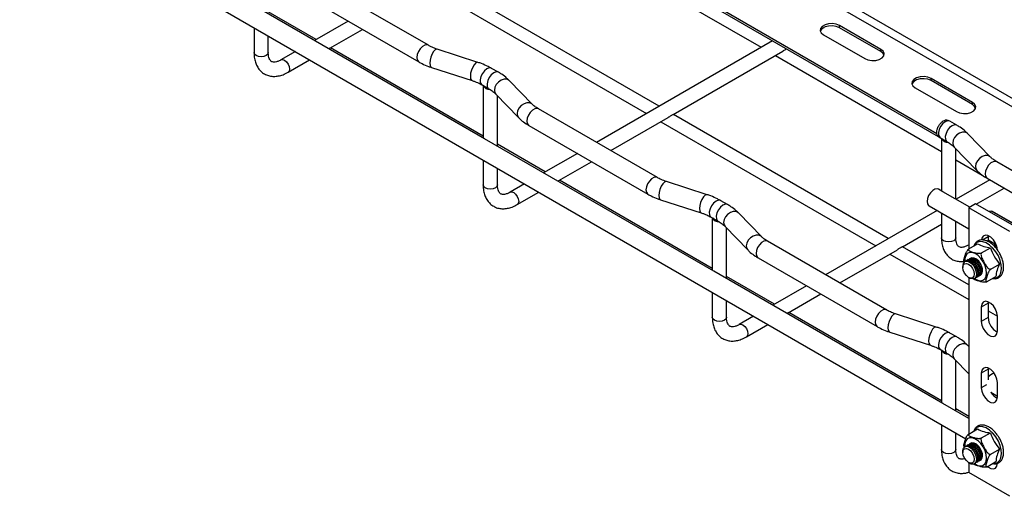
# Model space of a CAD drawing. Units: inches. Extents: x 0.2 to 8.3, y 0.2 to 10.8.
# Drawn here: x 0.8 to 2, y 5.6 to 6.2 of the extents above; entities that cross this region are included whole.
import ezdxf

# ---------------------------------------------------------------- set-up
doc = ezdxf.new("R2010")
doc.units = ezdxf.units.IN
doc.header["$MEASUREMENT"] = 0

msp = doc.modelspace()

# ---------------------------------------------------------------- linework, layer by layer
at = {"color": 8, "linetype": 'Continuous', "lineweight": 25}
for p, q in [((2.1372, 6.0453), (0.9594, 6.7252)), ((2.1461, 6.0504), (0.9639, 6.7329)), ((1.9651, 5.946), (1.9655, 5.9462)), ((1.9892, 5.956), (1.9824, 5.952)), ((1.987, 5.7763), (1.9808, 5.7727))]:
    msp.add_line(p, q, dxfattribs=at)
at = {"color": 7, "linetype": 'Continuous', "lineweight": 25}
for p, q in [((1.9269, 6.0812), (0.8854, 6.6825)), ((1.9288, 6.0776), (0.8854, 6.6799)), ((0.5225, 6.5417), (1.9619, 5.7108)), ((1.4522, 6.3369), (1.7133, 6.1862)), ((1.3091, 6.1886), (1.1643, 6.2721)), ((1.313, 6.2566), (1.5741, 6.1058)), ((1.5894, 6.1147), (1.3284, 6.2654)), ((1.1527, 6.252), (1.2974, 6.1684)), ((1.3774, 6.075), (1.099, 6.2357)), ((1.1727, 6.1956), (1.1145, 6.2292)), ((1.0972, 6.2099), (1.0972, 6.1798)), ((1.2116, 6.218), (1.1706, 6.1944)), ((1.7883, 6.2095), (1.7899, 6.2104)), ((1.8586, 6.1836), (1.8085, 6.2126)), ((1.8085, 6.21), (1.8085, 6.2126)), ((1.8586, 6.1811), (1.8085, 6.21)), ((1.1145, 6.1798), (1.1145, 6.1999)), ((1.1892, 6.1851), (1.2289, 6.208)), ((1.789, 6.2013), (1.8391, 6.1724)), ((1.3756, 6.0784), (1.19, 6.1856)), ((1.7269, 6.1941), (1.5132, 6.0707)), ((1.1474, 6.181), (1.1299, 6.1709)), ((1.3693, 6.1679), (1.3199, 6.1838)), ((1.6066, 6.1046), (1.7396, 6.1814)), ((1.7306, 6.1762), (1.9324, 6.0597)), ((1.8586, 6.1811), (1.8586, 6.1836)), ((1.1386, 6.1559), (1.1647, 6.171)), ((1.3127, 6.1617), (1.3622, 6.1458)), ((1.3942, 6.1558), (1.3859, 6.1606)), ((1.3743, 6.1405), (1.3826, 6.1357)), ((1.3756, 6.1397), (1.3756, 6.076)), ((1.4353, 6.117), (1.4076, 6.1455)), ((1.9004, 6.137), (1.9505, 6.1081)), ((1.97, 6.1193), (1.9199, 6.1483)), ((1.9199, 6.1457), (1.9199, 6.1483)), ((1.97, 6.1168), (1.9199, 6.1457)), ((1.391, 6.1293), (1.4186, 6.1008)), ((1.3929, 6.066), (1.3929, 6.1273)), ((1.97, 6.1168), (1.97, 6.1193)), ((1.5874, 6.0279), (1.4427, 6.1114)), ((1.5305, 6.0607), (1.6005, 6.1011)), ((1.8678, 5.954), (1.6067, 6.1047)), ((1.4311, 6.0913), (1.5758, 6.0077)), ((1.5914, 6.0958), (1.8525, 5.9451)), ((1.9427, 6.0964), (1.9406, 6.0975)), ((1.951, 6.0916), (1.9427, 6.0964)), ((1.9291, 6.0774), (1.9311, 6.0763)), ((1.9324, 6.0755), (1.9301, 6.0768)), ((1.9921, 6.0528), (1.9644, 6.0813)), ((1.6558, 5.9143), (1.3774, 6.075)), ((1.4511, 6.0349), (1.3929, 6.0684)), ((1.9311, 6.0763), (1.9394, 6.0715)), ((1.9324, 6.0755), (1.9324, 6.0118)), ((1.9477, 6.0651), (1.9754, 6.0366)), ((1.49, 6.0573), (1.449, 6.0337)), ((1.9497, 6.0018), (1.9497, 6.0631)), ((1.3756, 6.0492), (1.3756, 6.0191)), ((1.4676, 6.0244), (1.5073, 6.0473)), ((1.9497, 6.0497), (1.982, 6.031)), ((2.1442, 5.9636), (1.9995, 6.0472)), ((1.3929, 6.0191), (1.3929, 6.0392)), ((1.4258, 6.0202), (1.4083, 6.0102)), ((1.654, 5.9177), (1.4684, 6.0249)), ((1.6477, 6.0072), (1.5983, 6.0231)), ((1.9911, 6.0252), (1.9502, 6.0016)), ((1.9878, 6.0271), (2.1326, 5.9435)), ((1.417, 5.9952), (1.4431, 6.0102)), ((1.9342, 6.0108), (1.9289, 6.0139)), ((1.9667, 5.992), (1.9342, 6.0108)), ((1.9747, 5.9957), (2.0085, 6.0152)), ((1.5911, 6.001), (1.6405, 5.9851)), ((1.6726, 5.9951), (1.6643, 5.9999)), ((1.9173, 5.9937), (1.9655, 5.9659)), ((1.9739, 5.9961), (1.9655, 5.9913)), ((2.024, 5.9672), (1.9739, 5.9961)), ((1.7137, 5.9563), (1.686, 5.9848)), ((1.927, 5.9881), (1.7916, 5.91)), ((1.9324, 5.985), (1.9324, 5.9548)), ((1.9655, 5.9913), (1.9655, 5.9412)), ((2.0156, 5.9624), (1.9655, 5.9913)), ((1.9889, 5.9875), (1.9931, 5.9871)), ((2.0432, 5.9582), (1.9931, 5.9871)), ((2.0444, 5.9578), (1.9942, 5.9868)), ((1.6527, 5.9798), (1.661, 5.975)), ((1.654, 5.979), (1.654, 5.9153)), ((1.885, 5.9439), (1.9324, 5.9713)), ((1.9497, 5.9548), (1.9497, 5.975)), ((1.6694, 5.9686), (1.697, 5.9401)), ((1.6713, 5.9053), (1.6713, 5.9666)), ((1.9893, 5.9574), (1.9892, 5.956)), ((1.8658, 5.8671), (1.7211, 5.9507)), ((1.9655, 5.9462), (1.9651, 5.946)), ((1.9656, 5.9413), (1.9763, 5.9474)), ((1.9892, 5.956), (1.9892, 5.9502)), ((1.9892, 5.9522), (1.9989, 5.9466)), ((1.9903, 5.9516), (1.9903, 5.9495)), ((1.9978, 5.9473), (1.997, 5.9468)), ((1.8089, 5.9), (1.8788, 5.9404)), ((1.8698, 5.9351), (1.9655, 5.8799)), ((1.9655, 5.8976), (1.8851, 5.944)), ((1.9812, 5.9366), (1.9919, 5.9428)), ((1.9996, 5.9413), (2.0003, 5.9406)), ((1.7095, 5.9306), (1.8542, 5.847)), ((1.9622, 5.9267), (1.9608, 5.9259)), ((1.9649, 5.9283), (1.9635, 5.9275)), ((1.9677, 5.9299), (1.9663, 5.9291)), ((1.9685, 5.9302), (1.9686, 5.9303)), ((1.9923, 5.9168), (2.003, 5.9229)), ((1.9342, 5.7536), (1.6558, 5.9143)), ((1.9583, 5.9205), (1.9583, 5.9189)), ((1.9781, 5.9087), (1.9795, 5.9095)), ((1.9803, 5.91), (1.9802, 5.9099)), ((1.7295, 5.8741), (1.6713, 5.9077)), ((1.9653, 5.9068), (1.9667, 5.906)), ((1.9655, 5.9067), (1.9655, 5.7165)), ((1.9714, 5.9052), (1.9723, 5.9044)), ((1.9726, 5.9054), (1.974, 5.9062)), ((1.9754, 5.907), (1.9768, 5.9078)), ((1.9878, 5.9016), (1.9984, 5.9078)), ((1.654, 5.8885), (1.654, 5.8583)), ((1.7684, 5.8966), (1.7274, 5.8729)), ((1.746, 5.8637), (1.7857, 5.8866)), ((1.6713, 5.8583), (1.6713, 5.8785)), ((1.9892, 5.8756), (1.9808, 5.8708)), ((1.9893, 5.877), (1.9892, 5.8756)), ((1.9892, 5.8756), (1.9892, 5.8579)), ((1.9324, 5.757), (1.7468, 5.8641)), ((1.9261, 5.8464), (1.8767, 5.8624)), ((1.9808, 5.8708), (1.9808, 5.8531)), ((1.9892, 5.8662), (2.0003, 5.8598)), ((1.7042, 5.8595), (1.6867, 5.8495)), ((1.6954, 5.8345), (1.7215, 5.8495)), ((1.9892, 5.8579), (1.9808, 5.8531)), ((2.0003, 5.8418), (2.0003, 5.8595)), ((1.8695, 5.8403), (1.9189, 5.8243)), ((1.951, 5.8344), (1.9427, 5.8392)), ((1.9311, 5.8191), (1.9394, 5.8142)), ((1.9324, 5.8183), (1.9324, 5.7546)), ((1.9655, 5.8229), (1.9644, 5.8241)), ((1.9477, 5.8079), (1.9655, 5.7896)), ((1.9497, 5.7446), (1.9497, 5.8059)), ((1.9892, 5.7952), (1.9808, 5.7904)), ((1.9808, 5.7904), (1.9808, 5.7727)), ((1.9893, 5.7967), (1.9892, 5.7952)), ((1.9892, 5.7952), (1.9892, 5.7824)), ((2.0003, 5.7615), (2.0003, 5.7791)), ((1.9925, 5.7672), (2.0003, 5.7627)), ((1.9655, 5.7355), (1.9342, 5.7536)), ((1.9655, 5.7379), (1.9497, 5.747)), ((1.9324, 5.7278), (1.9324, 5.6976)), ((1.9656, 5.7165), (1.9762, 5.7227)), ((1.9812, 5.7118), (1.9918, 5.718)), ((1.9497, 5.6976), (1.9497, 5.7178)), ((1.9583, 5.6957), (1.9583, 5.6941)), ((1.9621, 5.7019), (1.9607, 5.7011)), ((1.9649, 5.7035), (1.9635, 5.7027)), ((1.9677, 5.7051), (1.9663, 5.7043)), ((1.9684, 5.7055), (1.9685, 5.7056)), ((1.9923, 5.692), (2.0029, 5.6981)), ((1.9652, 5.682), (1.9666, 5.6812)), ((1.9753, 5.6823), (1.9746, 5.6819)), ((1.9753, 5.6823), (1.9767, 5.6831)), ((1.9781, 5.6839), (1.9774, 5.6835)), ((1.9781, 5.6839), (1.9795, 5.6847)), ((1.9803, 5.6852), (1.9801, 5.6851)), ((1.9877, 5.6768), (1.9984, 5.683)), ((1.9655, 5.6819), (1.9655, 5.6698)), ((1.9713, 5.6804), (1.9722, 5.6796)), ((1.9725, 5.6806), (1.9739, 5.6815)), ((1.9985, 5.6805), (2.0002, 5.6796)), ((2.0156, 5.6409), (1.9655, 5.6698))]:
    msp.add_line(p, q, dxfattribs=at)
at = {"color": 7, "linetype": 'Continuous', "lineweight": 25, "flags": 128}
for points in [[(1.8085, 6.2126), (1.8046, 6.2141), (1.8, 6.2149), (1.7952, 6.2146), (1.7909, 6.2134), (1.7875, 6.2115), (1.7855, 6.209), (1.7851, 6.2062), (1.7863, 6.2036), (1.789, 6.2013)], [(1.8085, 6.21), (1.8046, 6.2116), (1.8, 6.2123), (1.7952, 6.212), (1.7909, 6.2109), (1.7875, 6.2089), (1.7855, 6.2064), (1.7852, 6.2056)], [(1.8391, 6.1724), (1.8431, 6.1708), (1.8477, 6.1701), (1.8525, 6.1703), (1.8568, 6.1715), (1.8602, 6.1734), (1.8622, 6.1759), (1.8626, 6.1787), (1.8614, 6.1814), (1.8586, 6.1836)], [(1.8625, 6.1767), (1.8614, 6.1788), (1.8586, 6.1811)], [(1.9199, 6.1483), (1.916, 6.1499), (1.9113, 6.1506), (1.9066, 6.1503), (1.9022, 6.1492), (1.8988, 6.1472), (1.8968, 6.1447), (1.8964, 6.1419), (1.8976, 6.1393), (1.9004, 6.137)], [(1.9199, 6.1457), (1.916, 6.1473), (1.9113, 6.148), (1.9066, 6.1478), (1.9022, 6.1466), (1.8988, 6.1446), (1.8968, 6.1421), (1.8965, 6.1414)], [(1.9505, 6.1081), (1.9544, 6.1065), (1.959, 6.1058), (1.9638, 6.106), (1.9681, 6.1072), (1.9715, 6.1092), (1.9736, 6.1117), (1.974, 6.1144), (1.9727, 6.1171), (1.97, 6.1193)], [(1.9738, 6.1124), (1.9727, 6.1145), (1.97, 6.1168)], [(1.9289, 6.0139), (1.9272, 6.0144), (1.9245, 6.014), (1.9217, 6.0123), (1.919, 6.0096), (1.9168, 6.0063), (1.9154, 6.0026), (1.9149, 5.9991), (1.9154, 5.9961), (1.9168, 5.9941), (1.9173, 5.9937)], [(1.9931, 5.9871), (1.9937, 5.987), (1.9942, 5.9868)], [(2.0003, 5.9399), (1.9997, 5.9441), (1.9981, 5.9484), (1.9955, 5.9524), (1.9923, 5.9556), (1.9889, 5.9576), (1.9857, 5.9581), (1.9831, 5.957), (1.9814, 5.9546), (1.9809, 5.9522)], [(1.9956, 5.946), (1.9979, 5.9465), (1.999, 5.9464)], [(1.9963, 5.9463), (1.997, 5.9468), (1.9979, 5.9472)], [(1.9967, 5.9447), (1.998, 5.9442), (2, 5.9429)], [(1.9604, 5.9234), (1.9626, 5.9238), (1.9653, 5.9229), (1.9679, 5.9207), (1.9702, 5.9177), (1.9717, 5.9142), (1.9722, 5.9108), (1.9717, 5.9081), (1.9702, 5.9063), (1.9679, 5.9059), (1.9653, 5.9068), (1.9626, 5.909), (1.9604, 5.912), (1.9588, 5.9155), (1.9583, 5.9189), (1.9588, 5.9216), (1.9604, 5.9234)], [(1.9608, 5.9259), (1.9631, 5.9264), (1.9659, 5.9257), (1.9688, 5.9237), (1.9715, 5.9208), (1.9735, 5.9172), (1.9747, 5.9135), (1.975, 5.91), (1.9742, 5.9072), (1.9726, 5.9054), (1.9702, 5.9049), (1.9674, 5.9056), (1.9667, 5.906)], [(1.9622, 5.9267), (1.9645, 5.9272), (1.9673, 5.9265), (1.9702, 5.9245), (1.9729, 5.9216), (1.9749, 5.9181), (1.9761, 5.9143), (1.9764, 5.9108), (1.9756, 5.908), (1.974, 5.9062), (1.974, 5.9062)], [(1.9629, 5.927), (1.9635, 5.9275), (1.9659, 5.9281), (1.9687, 5.9273), (1.9716, 5.9253), (1.9742, 5.9224), (1.9763, 5.9189), (1.9775, 5.9151), (1.9778, 5.9116), (1.977, 5.9088), (1.9754, 5.907), (1.9746, 5.9067)], [(1.9649, 5.9283), (1.9673, 5.9289), (1.9701, 5.9281), (1.973, 5.9261), (1.9756, 5.9232), (1.9777, 5.9197), (1.9789, 5.9159), (1.9792, 5.9124), (1.9784, 5.9096), (1.9768, 5.9078), (1.9768, 5.9078)], [(1.9657, 5.9286), (1.9663, 5.9291), (1.9687, 5.9297), (1.9715, 5.9289), (1.9744, 5.9269), (1.977, 5.924), (1.9791, 5.9205), (1.9803, 5.9167), (1.9806, 5.9132), (1.9798, 5.9104), (1.9781, 5.9087), (1.9774, 5.9083)], [(1.9677, 5.9299), (1.9701, 5.9305), (1.9729, 5.9297), (1.9758, 5.9278), (1.9784, 5.9248), (1.9805, 5.9213), (1.9817, 5.9175), (1.982, 5.914), (1.9812, 5.9112), (1.9795, 5.9095), (1.9795, 5.9095)], [(1.9819, 5.9125), (1.9822, 5.9156), (1.9816, 5.9193), (1.98, 5.923), (1.9776, 5.9263), (1.9748, 5.9289), (1.972, 5.9303), (1.9693, 5.9305), (1.9679, 5.93)], [(1.9797, 5.9095), (1.9806, 5.9102), (1.9819, 5.9125)], [(2.0003, 5.8595), (1.9997, 5.8637), (1.9981, 5.8681), (1.9955, 5.8721), (1.9923, 5.8752), (1.9889, 5.8772), (1.9857, 5.8777), (1.9831, 5.8767), (1.9814, 5.8743), (1.9808, 5.8708)], [(1.9808, 5.8531), (1.9814, 5.8489), (1.9831, 5.8445), (1.9857, 5.8405), (1.9889, 5.8374), (1.9923, 5.8354), (1.9955, 5.8349), (1.9981, 5.8359), (1.9997, 5.8383), (2.0003, 5.8418)], [(2.0003, 5.7791), (1.9997, 5.7833), (1.9981, 5.7877), (1.9955, 5.7917), (1.9923, 5.7949), (1.9889, 5.7968), (1.9857, 5.7973), (1.9831, 5.7963), (1.9814, 5.7939), (1.9808, 5.7904)], [(1.9808, 5.7727), (1.9814, 5.7685), (1.9831, 5.7642), (1.9857, 5.7602), (1.9889, 5.757), (1.9923, 5.755), (1.9955, 5.7545), (1.9981, 5.7555), (1.9997, 5.758), (2.0003, 5.7615)], [(1.9583, 5.6957), (1.9583, 5.6965), (1.9591, 5.6993), (1.9607, 5.7011), (1.9631, 5.7017), (1.9659, 5.7009), (1.9688, 5.6989), (1.9714, 5.696), (1.9735, 5.6925), (1.9747, 5.6887), (1.9749, 5.6852), (1.9742, 5.6824), (1.9725, 5.6806)], [(1.9702, 5.6816), (1.9679, 5.6811), (1.9652, 5.682), (1.9626, 5.6842), (1.9603, 5.6872), (1.9588, 5.6907), (1.9583, 5.6941), (1.9588, 5.6969), (1.9603, 5.6986), (1.9626, 5.699), (1.9652, 5.6981), (1.9679, 5.696), (1.9702, 5.6929), (1.9717, 5.6894), (1.9722, 5.6861), (1.9717, 5.6833), (1.9702, 5.6816)], [(1.9621, 5.7019), (1.9645, 5.7025), (1.9673, 5.7017), (1.9702, 5.6997), (1.9728, 5.6968), (1.9749, 5.6933), (1.9761, 5.6895), (1.9763, 5.686), (1.9756, 5.6832), (1.9739, 5.6815)], [(1.9629, 5.7022), (1.9635, 5.7027), (1.9659, 5.7033), (1.9687, 5.7025), (1.9716, 5.7006), (1.9742, 5.6976), (1.9763, 5.6941), (1.9775, 5.6903), (1.9777, 5.6868), (1.977, 5.684), (1.9753, 5.6823), (1.9753, 5.6823)], [(1.9649, 5.7035), (1.9673, 5.7041), (1.9701, 5.7033), (1.973, 5.7014), (1.9756, 5.6984), (1.9776, 5.6949), (1.9789, 5.6911), (1.9791, 5.6876), (1.9784, 5.6848), (1.9767, 5.6831)], [(1.9656, 5.7038), (1.9663, 5.7043), (1.9687, 5.7049), (1.9715, 5.7041), (1.9744, 5.7022), (1.977, 5.6992), (1.979, 5.6957), (1.9803, 5.6919), (1.9805, 5.6884), (1.9798, 5.6856), (1.9781, 5.6839), (1.9781, 5.6839)], [(1.9677, 5.7051), (1.9701, 5.7057), (1.9729, 5.7049), (1.9757, 5.703), (1.9784, 5.7), (1.9804, 5.6965), (1.9817, 5.6927), (1.9819, 5.6893), (1.9812, 5.6864), (1.9795, 5.6847)], [(1.9819, 5.6877), (1.9822, 5.6908), (1.9815, 5.6945), (1.9799, 5.6982), (1.9776, 5.7015), (1.9748, 5.7041), (1.9719, 5.7056), (1.9692, 5.7058), (1.9678, 5.7052)], [(1.9796, 5.6847), (1.9806, 5.6854), (1.9819, 5.6877)], [(1.9883, 5.6771), (1.9889, 5.6766), (1.9923, 5.6747), (1.9955, 5.6742), (1.9981, 5.6752), (1.9997, 5.6776), (2.0003, 5.6811)]]:
    msp.add_lwpolyline(points, dxfattribs=at)
at = {"color": 8, "linetype": 'Continuous', "lineweight": 25, "flags": 128}
for points in [[(1.309, 6.1886), (1.3074, 6.1891), (1.3047, 6.1887), (1.3018, 6.187), (1.2991, 6.1843), (1.297, 6.181), (1.2955, 6.1773), (1.295, 6.1738), (1.2955, 6.1708), (1.297, 6.1688), (1.2974, 6.1684)], [(1.1145, 6.1798), (1.1139, 6.1779), (1.112, 6.1762), (1.1092, 6.1752), (1.1059, 6.1748), (1.1026, 6.1752), (1.0997, 6.1762), (1.0979, 6.1779), (1.0972, 6.1798)], [(1.3199, 6.1838), (1.3192, 6.1839), (1.3173, 6.1831), (1.3153, 6.1811), (1.3135, 6.1781), (1.312, 6.1744), (1.311, 6.1705), (1.3106, 6.1669), (1.311, 6.1641), (1.312, 6.1622), (1.3127, 6.1617)], [(1.1299, 6.1709), (1.1319, 6.1713), (1.1343, 6.1704), (1.1366, 6.1686), (1.1386, 6.1659), (1.1399, 6.1628), (1.1404, 6.1598), (1.1399, 6.1574), (1.1386, 6.1559), (1.1386, 6.1559)], [(1.3693, 6.1679), (1.3686, 6.168), (1.3667, 6.1672), (1.3647, 6.1651), (1.3629, 6.1621), (1.3614, 6.1584), (1.3604, 6.1546), (1.36, 6.151), (1.3604, 6.1481), (1.3614, 6.1462), (1.3622, 6.1458)], [(1.3859, 6.1606), (1.3856, 6.1608), (1.383, 6.1611), (1.3801, 6.16), (1.3771, 6.1577), (1.3746, 6.1544), (1.3728, 6.1506), (1.3719, 6.1468), (1.3721, 6.1435), (1.3734, 6.1411), (1.3743, 6.1405)], [(1.3942, 6.1558), (1.3939, 6.1559), (1.3914, 6.1563), (1.3884, 6.1552), (1.3855, 6.1529), (1.3829, 6.1496), (1.3811, 6.1458), (1.3803, 6.142), (1.3805, 6.1387), (1.3818, 6.1363), (1.3826, 6.1357)], [(1.4076, 6.1455), (1.4071, 6.146), (1.4044, 6.1473), (1.4011, 6.1473), (1.3975, 6.1462), (1.3942, 6.144), (1.3915, 6.141), (1.3898, 6.1376), (1.3892, 6.1342), (1.3898, 6.1311), (1.391, 6.1293)], [(1.4353, 6.117), (1.4347, 6.1175), (1.432, 6.1188), (1.4287, 6.1188), (1.4252, 6.1177), (1.4219, 6.1155), (1.4192, 6.1125), (1.4175, 6.1091), (1.4168, 6.1056), (1.4175, 6.1026), (1.4186, 6.1008)], [(1.4427, 6.1114), (1.441, 6.1119), (1.4383, 6.1115), (1.4354, 6.1099), (1.4328, 6.1072), (1.4306, 6.1038), (1.4292, 6.1002), (1.4287, 6.0966), (1.4292, 6.0937), (1.4306, 6.0916), (1.4311, 6.0913)], [(1.9427, 6.0964), (1.9424, 6.0966), (1.9398, 6.0969), (1.9369, 6.0958), (1.9339, 6.0935), (1.9314, 6.0902), (1.9295, 6.0864), (1.9287, 6.0826), (1.9289, 6.0793), (1.9302, 6.0769), (1.9311, 6.0763)], [(1.951, 6.0916), (1.9507, 6.0917), (1.9482, 6.0921), (1.9452, 6.091), (1.9423, 6.0887), (1.9397, 6.0854), (1.9379, 6.0816), (1.937, 6.0778), (1.9373, 6.0745), (1.9386, 6.0721), (1.9394, 6.0715)], [(1.9644, 6.0813), (1.9638, 6.0818), (1.9612, 6.0831), (1.9578, 6.0831), (1.9543, 6.082), (1.951, 6.0798), (1.9483, 6.0768), (1.9466, 6.0734), (1.946, 6.0699), (1.9466, 6.0669), (1.9477, 6.0651)], [(1.9921, 6.0528), (1.9915, 6.0533), (1.9888, 6.0546), (1.9855, 6.0546), (1.982, 6.0535), (1.9787, 6.0513), (1.976, 6.0483), (1.9742, 6.0449), (1.9736, 6.0414), (1.9742, 6.0384), (1.9754, 6.0366)], [(1.9995, 6.0472), (1.9978, 6.0477), (1.9951, 6.0473), (1.9922, 6.0457), (1.9895, 6.043), (1.9874, 6.0396), (1.9859, 6.0359), (1.9854, 6.0324), (1.9859, 6.0295), (1.9874, 6.0274), (1.9878, 6.0271)], [(1.3929, 6.0191), (1.3923, 6.0171), (1.3904, 6.0155), (1.3876, 6.0144), (1.3843, 6.0141), (1.3809, 6.0144), (1.3781, 6.0155), (1.3763, 6.0171), (1.3756, 6.0191)], [(1.5874, 6.0279), (1.5857, 6.0284), (1.5831, 6.028), (1.5802, 6.0263), (1.5775, 6.0236), (1.5753, 6.0203), (1.5739, 6.0166), (1.5734, 6.0131), (1.5739, 6.0101), (1.5753, 6.0081), (1.5758, 6.0077)], [(1.5983, 6.0231), (1.5975, 6.0232), (1.5957, 6.0224), (1.5937, 6.0204), (1.5919, 6.0174), (1.5904, 6.0137), (1.5894, 6.0098), (1.589, 6.0062), (1.5894, 6.0033), (1.5904, 6.0015), (1.5911, 6.001)], [(1.4083, 6.0102), (1.4103, 6.0105), (1.4127, 6.0097), (1.415, 6.0078), (1.417, 6.0052), (1.4183, 6.0021), (1.4188, 5.9991), (1.4183, 5.9967), (1.417, 5.9952), (1.417, 5.9952)], [(1.6477, 6.0072), (1.647, 6.0072), (1.6451, 6.0065), (1.6431, 6.0044), (1.6413, 6.0014), (1.6398, 5.9977), (1.6388, 5.9939), (1.6384, 5.9903), (1.6388, 5.9874), (1.6398, 5.9855), (1.6405, 5.9851)], [(1.6643, 5.9999), (1.664, 6.0001), (1.6614, 6.0004), (1.6585, 5.9993), (1.6555, 5.997), (1.653, 5.9937), (1.6512, 5.9899), (1.6503, 5.9861), (1.6505, 5.9828), (1.6518, 5.9804), (1.6527, 5.9798)], [(1.6726, 5.9951), (1.6723, 5.9952), (1.6698, 5.9956), (1.6668, 5.9945), (1.6639, 5.9922), (1.6613, 5.9889), (1.6595, 5.9851), (1.6587, 5.9813), (1.6589, 5.978), (1.6602, 5.9756), (1.661, 5.975)], [(1.686, 5.9848), (1.6855, 5.9853), (1.6828, 5.9866), (1.6795, 5.9866), (1.6759, 5.9855), (1.6726, 5.9833), (1.6699, 5.9803), (1.6682, 5.9769), (1.6676, 5.9734), (1.6682, 5.9704), (1.6694, 5.9686)], [(1.7137, 5.9563), (1.7131, 5.9568), (1.7104, 5.9581), (1.7071, 5.9581), (1.7036, 5.957), (1.7003, 5.9548), (1.6976, 5.9518), (1.6958, 5.9484), (1.6952, 5.9449), (1.6958, 5.9419), (1.697, 5.9401)], [(1.7211, 5.9507), (1.7194, 5.9512), (1.7167, 5.9508), (1.7138, 5.9492), (1.7112, 5.9465), (1.709, 5.9431), (1.7075, 5.9394), (1.7071, 5.9359), (1.7075, 5.933), (1.709, 5.9309), (1.7095, 5.9306)], [(1.9497, 5.9548), (1.949, 5.9529), (1.9472, 5.9513), (1.9444, 5.9502), (1.941, 5.9498), (1.9377, 5.9502), (1.9349, 5.9513), (1.933, 5.9529), (1.9324, 5.9548)], [(2.0046, 5.9127), (2.0053, 5.917), (2.005, 5.922), (2.0037, 5.9274), (2.0015, 5.9328), (1.9985, 5.9379), (1.9949, 5.9424), (1.9909, 5.9461), (1.9867, 5.9487), (1.9826, 5.9501), (1.9788, 5.9503), (1.9755, 5.9491), (1.973, 5.9467), (1.972, 5.945)], [(1.9867, 5.9081), (1.9872, 5.912), (1.9868, 5.9164), (1.9854, 5.921), (1.9831, 5.9256), (1.9802, 5.9297), (1.9768, 5.9332), (1.9732, 5.9356), (1.9696, 5.9368), (1.9664, 5.9368), (1.9637, 5.9356), (1.9618, 5.9331), (1.9608, 5.9297), (1.9607, 5.9259)], [(1.9725, 5.9054), (1.9728, 5.9052), (1.9764, 5.9033), (1.9799, 5.9027), (1.9828, 5.9033), (1.9852, 5.9052), (1.9867, 5.9081)], [(1.8658, 5.8672), (1.8641, 5.8677), (1.8615, 5.8672), (1.8586, 5.8656), (1.8559, 5.8629), (1.8537, 5.8595), (1.8523, 5.8559), (1.8518, 5.8523), (1.8523, 5.8494), (1.8537, 5.8474), (1.8542, 5.847)], [(1.8767, 5.8624), (1.8759, 5.8625), (1.8741, 5.8617), (1.8721, 5.8597), (1.8703, 5.8567), (1.8687, 5.853), (1.8678, 5.8491), (1.8674, 5.8455), (1.8678, 5.8426), (1.8687, 5.8408), (1.8695, 5.8403)], [(1.6713, 5.8583), (1.6707, 5.8564), (1.6688, 5.8548), (1.666, 5.8537), (1.6626, 5.8533), (1.6593, 5.8537), (1.6565, 5.8548), (1.6546, 5.8564), (1.654, 5.8583)], [(1.6867, 5.8495), (1.6887, 5.8498), (1.691, 5.849), (1.6934, 5.8471), (1.6954, 5.8445), (1.6967, 5.8414), (1.6972, 5.8384), (1.6967, 5.836), (1.6954, 5.8345), (1.6954, 5.8344)], [(1.9261, 5.8464), (1.9253, 5.8465), (1.9235, 5.8458), (1.9215, 5.8437), (1.9197, 5.8407), (1.9182, 5.837), (1.9172, 5.8331), (1.9168, 5.8295), (1.9172, 5.8267), (1.9182, 5.8248), (1.9189, 5.8243)], [(1.9427, 5.8392), (1.9424, 5.8393), (1.9398, 5.8397), (1.9369, 5.8386), (1.9339, 5.8363), (1.9314, 5.833), (1.9295, 5.8292), (1.9287, 5.8254), (1.9289, 5.8221), (1.9302, 5.8197), (1.9311, 5.8191)], [(1.951, 5.8344), (1.9507, 5.8345), (1.9482, 5.8349), (1.9452, 5.8338), (1.9423, 5.8315), (1.9397, 5.8282), (1.9379, 5.8244), (1.937, 5.8206), (1.9373, 5.8173), (1.9386, 5.8149), (1.9394, 5.8143)], [(1.9644, 5.8241), (1.9638, 5.8246), (1.9612, 5.8259), (1.9578, 5.8259), (1.9543, 5.8248), (1.951, 5.8226), (1.9483, 5.8196), (1.9466, 5.8162), (1.946, 5.8127), (1.9466, 5.8097), (1.9477, 5.8079)], [(2.0046, 5.6879), (2.0053, 5.6923), (2.005, 5.6973), (2.0037, 5.7026), (2.0015, 5.708), (1.9984, 5.7131), (1.9948, 5.7176), (1.9908, 5.7213), (1.9866, 5.7239), (1.9825, 5.7254), (1.9787, 5.7255), (1.9755, 5.7243), (1.973, 5.722), (1.9719, 5.7202)], [(1.9866, 5.6834), (1.9872, 5.6872), (1.9867, 5.6916), (1.9853, 5.6962), (1.9831, 5.7008), (1.9801, 5.705), (1.9768, 5.7084), (1.9731, 5.7108), (1.9696, 5.7121), (1.9664, 5.7121), (1.9637, 5.7108), (1.9618, 5.7084), (1.9607, 5.7049), (1.9606, 5.7011)], [(1.9497, 5.6976), (1.949, 5.6957), (1.9472, 5.6941), (1.9444, 5.693), (1.941, 5.6926), (1.9377, 5.693), (1.9349, 5.6941), (1.933, 5.6957), (1.9324, 5.6976), (1.9324, 5.6976)], [(1.9725, 5.6806), (1.9728, 5.6804), (1.9764, 5.6785), (1.9798, 5.6779), (1.9828, 5.6785), (1.9851, 5.6804), (1.9866, 5.6834)]]:
    msp.add_lwpolyline(points, dxfattribs=at)
at = {"color": 7, "linetype": 'Continuous', "lineweight": 25}
for centre, radius, start, end in [((1.3828, 6.1431), 0.00793, 205.7436, 276.981), ((1.9396, 6.0789), 0.00793, 205.7436, 276.981), ((1.6612, 5.9824), 0.00793, 205.7436, 276.981), ((1.9957, 5.984), 0.0414, 241.9788, 264.7092), ((1.9963, 5.9389), 0.0068, 61.8367, 96.2817), ((2.0478, 5.961), 0.0588, 198.0204, 220.2946), ((1.9646, 5.9209), 0.00633, 127.6933, 183.6251), ((2.0395, 5.9037), 0.0413, 152.2376, 174.3458), ((2.0095, 5.8585), 0.0203, 181.5862, 242.8592), ((1.9396, 5.8217), 0.00793, 205.7436, 276.981), ((2.0084, 5.7766), 0.0185, 210.4853, 243.788), ((1.9957, 5.7592), 0.0414, 241.9788, 264.7092), ((2.0478, 5.7362), 0.0588, 198.0204, 220.2946), ((2.0395, 5.6789), 0.0413, 152.2376, 174.3458), ((1.9701, 5.6865), 0.00633, 236.3663, 292.317)]:
    msp.add_arc(centre, radius, start, end, dxfattribs=at)
at = {"color": 8, "linetype": 'Continuous', "lineweight": 25}
for centre, radius, start, end in [((1.9957, 5.9147), 0.00913, 263.5832, 347.3197), ((1.9997, 5.7782), 0.0128, 105.2489, 145.7182), ((1.9957, 5.6899), 0.00913, 263.5832, 347.3197)]:
    msp.add_arc(centre, radius, start, end, dxfattribs=at)
at = {"color": 7, "linetype": 'Continuous', "lineweight": 25}
for points, knots in [([(1.1892, 6.1851), (1.1892, 6.1851), (1.1889, 6.1849), (1.1884, 6.1846), (1.1879, 6.1844)], [0, 0, 0, 0, 0.150251, 1, 1, 1, 1]), ([(1.3199, 6.1838), (1.3188, 6.1842), (1.3156, 6.1853), (1.312, 6.1869), (1.3097, 6.1882), (1.3091, 6.1886)], [0, 0, 0, 0, 0.276663, 0.805943, 1, 1, 1, 1]), ([(1.0972, 6.1798), (1.0972, 6.1785), (1.0973, 6.175), (1.0983, 6.1697), (1.1002, 6.1643), (1.103, 6.1597), (1.1066, 6.1559), (1.111, 6.153), (1.116, 6.1513), (1.1213, 6.1507), (1.1268, 6.1512), (1.1327, 6.1528), (1.1365, 6.1548), (1.1386, 6.1559)], [0, 0, 0, 0, 0.0564815, 0.161835, 0.2556247, 0.3455679, 0.432614, 0.5253938, 0.6158156, 0.7058218, 0.7978948, 0.8937446, 1, 1, 1, 1]), ([(1.1299, 6.1709), (1.1293, 6.1705), (1.1273, 6.1695), (1.1244, 6.1684), (1.1216, 6.1681), (1.1196, 6.1683), (1.1182, 6.169), (1.1169, 6.1702), (1.1157, 6.1723), (1.1148, 6.1753), (1.1145, 6.178), (1.1145, 6.1796), (1.1145, 6.1798)], [0, 0, 0, 0, 0.0594036, 0.1722247, 0.2850608, 0.4009441, 0.5294559, 0.6587173, 0.7709712, 0.879021, 0.9866403, 1, 1, 1, 1]), ([(1.7441, 6.1842), (1.7439, 6.1841), (1.7432, 6.1837), (1.7419, 6.1829), (1.7406, 6.182), (1.7398, 6.1815), (1.7396, 6.1815)], [0, 0, 0, 0, 0.148806, 0.520997, 0.89365, 1, 1, 1, 1]), ([(1.2974, 6.1684), (1.2987, 6.1677), (1.3025, 6.1657), (1.3076, 6.1635), (1.3116, 6.1621), (1.3127, 6.1617)], [0, 0, 0, 0, 0.277006, 0.788765, 1, 1, 1, 1]), ([(1.3859, 6.1606), (1.3845, 6.1613), (1.3807, 6.1635), (1.3751, 6.1659), (1.3708, 6.1674), (1.3693, 6.1679)], [0, 0, 0, 0, 0.264221, 0.753931, 1, 1, 1, 1]), ([(1.4076, 6.1455), (1.4066, 6.1465), (1.4037, 6.1493), (1.3992, 6.1528), (1.3956, 6.155), (1.3942, 6.1558)], [0, 0, 0, 0, 0.265082, 0.736341, 1, 1, 1, 1]), ([(1.3622, 6.1458), (1.3633, 6.1454), (1.3668, 6.1442), (1.3708, 6.1424), (1.3735, 6.1409), (1.3743, 6.1405)], [0, 0, 0, 0, 0.263932, 0.768867, 1, 1, 1, 1]), ([(1.3826, 6.1357), (1.3835, 6.1351), (1.3861, 6.1336), (1.3888, 6.1314), (1.3905, 6.1298), (1.391, 6.1293)], [0, 0, 0, 0, 0.264186, 0.767287, 1, 1, 1, 1]), ([(1.4427, 6.1114), (1.4419, 6.1119), (1.4395, 6.1134), (1.4371, 6.1153), (1.4357, 6.1166), (1.4353, 6.117)], [0, 0, 0, 0, 0.276881, 0.803583, 1, 1, 1, 1]), ([(1.4186, 6.1008), (1.4197, 6.0998), (1.4224, 6.0971), (1.4266, 6.094), (1.43, 6.092), (1.4311, 6.0913)], [0, 0, 0, 0, 0.27799, 0.768403, 1, 1, 1, 1]), ([(1.6043, 6.1035), (1.6038, 6.1032), (1.6027, 6.1026), (1.6014, 6.1016), (1.6006, 6.1012), (1.6004, 6.1011)], [0, 0, 0, 0, 0.437258, 0.875057, 1, 1, 1, 1]), ([(1.6066, 6.1046), (1.6065, 6.1046), (1.6061, 6.1044), (1.6052, 6.104), (1.6045, 6.1036), (1.6043, 6.1035)], [0, 0, 0, 0, 0.4047185, 0.8158527, 1, 1, 1, 1]), ([(1.9293, 6.0774), (1.929, 6.0776), (1.9279, 6.078), (1.9269, 6.0798), (1.9265, 6.0828), (1.927, 6.0863), (1.9284, 6.0899), (1.9306, 6.0932), (1.9332, 6.0959), (1.936, 6.0976), (1.9386, 6.0983), (1.9399, 6.0977), (1.9405, 6.0975)], [0, 0, 0, 0, 0.048055, 0.15537, 0.26256, 0.369656, 0.476756, 0.583952, 0.691272, 0.798673, 0.906084, 1, 1, 1, 1]), ([(1.9644, 6.0813), (1.9634, 6.0823), (1.9605, 6.0851), (1.956, 6.0885), (1.9523, 6.0908), (1.951, 6.0916)], [0, 0, 0, 0, 0.265082, 0.7363407, 1, 1, 1, 1]), ([(1.9394, 6.0715), (1.9403, 6.0709), (1.9428, 6.0694), (1.9456, 6.0672), (1.9472, 6.0656), (1.9477, 6.0651)], [0, 0, 0, 0, 0.264186, 0.767287, 1, 1, 1, 1]), ([(1.9995, 6.0472), (1.9986, 6.0477), (1.9963, 6.0491), (1.9938, 6.0511), (1.9925, 6.0524), (1.9921, 6.0528)], [0, 0, 0, 0, 0.276881, 0.803583, 1, 1, 1, 1]), ([(1.9754, 6.0366), (1.9764, 6.0356), (1.9792, 6.0329), (1.9834, 6.0298), (1.9868, 6.0277), (1.9878, 6.0271)], [0, 0, 0, 0, 0.27799, 0.768403, 1, 1, 1, 1]), ([(1.3756, 6.0191), (1.3756, 6.0178), (1.3757, 6.0143), (1.3766, 6.009), (1.3786, 6.0036), (1.3814, 5.999), (1.385, 5.9952), (1.3894, 5.9923), (1.3944, 5.9905), (1.3997, 5.9899), (1.4052, 5.9905), (1.411, 5.9921), (1.4149, 5.9941), (1.417, 5.9952)], [0, 0, 0, 0, 0.056482, 0.161835, 0.255625, 0.345568, 0.432614, 0.525394, 0.615816, 0.705822, 0.797895, 0.893745, 1, 1, 1, 1]), ([(1.4083, 6.0102), (1.4077, 6.0098), (1.4057, 6.0088), (1.4028, 6.0077), (1.4, 6.0073), (1.398, 6.0076), (1.3966, 6.0083), (1.3953, 6.0095), (1.3941, 6.0116), (1.3932, 6.0146), (1.3929, 6.0173), (1.3929, 6.0189), (1.3929, 6.0191)], [0, 0, 0, 0, 0.059404, 0.172225, 0.285061, 0.400944, 0.529456, 0.658717, 0.770971, 0.879021, 0.98664, 1, 1, 1, 1]), ([(1.4676, 6.0244), (1.4676, 6.0244), (1.4673, 6.0242), (1.4668, 6.0239), (1.4663, 6.0237)], [0, 0, 0, 0, 0.150251, 1, 1, 1, 1]), ([(1.5983, 6.0231), (1.5972, 6.0235), (1.594, 6.0246), (1.5903, 6.0262), (1.5881, 6.0275), (1.5874, 6.0279)], [0, 0, 0, 0, 0.276663, 0.805943, 1, 1, 1, 1]), ([(1.5758, 6.0077), (1.5771, 6.007), (1.5809, 6.005), (1.586, 6.0028), (1.59, 6.0014), (1.5911, 6.001)], [0, 0, 0, 0, 0.277006, 0.788765, 1, 1, 1, 1]), ([(1.6643, 5.9999), (1.6629, 6.0006), (1.6591, 6.0028), (1.6535, 6.0052), (1.6491, 6.0067), (1.6477, 6.0072)], [0, 0, 0, 0, 0.264221, 0.753931, 1, 1, 1, 1]), ([(1.686, 5.9848), (1.685, 5.9858), (1.6821, 5.9886), (1.6776, 5.992), (1.674, 5.9943), (1.6726, 5.9951)], [0, 0, 0, 0, 0.265082, 0.7363407, 1, 1, 1, 1]), ([(1.6405, 5.9851), (1.6417, 5.9847), (1.6451, 5.9835), (1.6492, 5.9817), (1.6518, 5.9802), (1.6527, 5.9798)], [0, 0, 0, 0, 0.263932, 0.768867, 1, 1, 1, 1]), ([(1.661, 5.975), (1.6619, 5.9744), (1.6645, 5.9729), (1.6672, 5.9707), (1.6689, 5.9691), (1.6694, 5.9686)], [0, 0, 0, 0, 0.264186, 0.767287, 1, 1, 1, 1]), ([(1.7211, 5.9507), (1.7203, 5.9512), (1.7179, 5.9526), (1.7155, 5.9546), (1.7141, 5.9559), (1.7137, 5.9563)], [0, 0, 0, 0, 0.276881, 0.803583, 1, 1, 1, 1]), ([(1.9324, 5.9548), (1.9324, 5.9536), (1.9325, 5.9501), (1.9334, 5.9448), (1.9354, 5.9393), (1.9382, 5.9348), (1.9418, 5.931), (1.9462, 5.9281), (1.9512, 5.9264), (1.9559, 5.9257), (1.9589, 5.9261), (1.9602, 5.9263)], [0, 0, 0, 0, 0.073507, 0.210617, 0.332679, 0.449734, 0.563018, 0.683765, 0.801443, 0.91858, 1, 1, 1, 1]), ([(1.9651, 5.946), (1.9644, 5.9456), (1.9625, 5.9445), (1.9596, 5.9435), (1.9568, 5.9431), (1.9547, 5.9434), (1.9533, 5.9441), (1.9521, 5.9453), (1.9509, 5.9474), (1.95, 5.9504), (1.9497, 5.9531), (1.9497, 5.9547), (1.9497, 5.9548)], [0, 0, 0, 0, 0.0594036, 0.1722247, 0.2850608, 0.4009441, 0.5294559, 0.6587173, 0.7709712, 0.879021, 0.9866403, 1, 1, 1, 1]), ([(2.001, 5.9391), (2.0008, 5.9395), (1.9995, 5.9415), (1.9968, 5.9446), (1.9929, 5.9481), (1.9887, 5.9507), (1.9845, 5.9521), (1.9805, 5.9524), (1.9769, 5.9514), (1.974, 5.9491), (1.9723, 5.9468), (1.9718, 5.945), (1.9716, 5.9444)], [0, 0, 0, 0, 0.0276202, 0.1448971, 0.2625666, 0.3809124, 0.5000298, 0.618708, 0.7339928, 0.8447389, 0.9541059, 1, 1, 1, 1]), ([(1.697, 5.9401), (1.698, 5.9391), (1.7008, 5.9364), (1.705, 5.9333), (1.7084, 5.9312), (1.7095, 5.9306)], [0, 0, 0, 0, 0.27799, 0.768403, 1, 1, 1, 1]), ([(1.8827, 5.9428), (1.8822, 5.9425), (1.8811, 5.9419), (1.8798, 5.9409), (1.879, 5.9405), (1.8788, 5.9404)], [0, 0, 0, 0, 0.4372577, 0.8750574, 1, 1, 1, 1]), ([(1.885, 5.9439), (1.8849, 5.9439), (1.8845, 5.9437), (1.8836, 5.9433), (1.8829, 5.9429), (1.8827, 5.9428)], [0, 0, 0, 0, 0.404718, 0.815853, 1, 1, 1, 1]), ([(1.9596, 5.927), (1.9596, 5.9271), (1.9593, 5.9283), (1.9607, 5.9322), (1.9618, 5.9361), (1.9634, 5.9389), (1.9641, 5.94), (1.9649, 5.9408), (1.9654, 5.9411), (1.9656, 5.9413), (1.9656, 5.9413)], [0, 0, 0, 0, 0.019448, 0.392663, 0.765138, 0.839816, 0.915107, 0.953869, 0.992962, 1, 1, 1, 1]), ([(1.9656, 5.9413), (1.9655, 5.9412), (1.9652, 5.941), (1.9649, 5.9406), (1.965, 5.9401), (1.966, 5.939), (1.9686, 5.938), (1.9716, 5.9371), (1.9743, 5.9364), (1.9765, 5.936), (1.9783, 5.936), (1.9795, 5.9361), (1.9805, 5.9363), (1.981, 5.9365), (1.9812, 5.9366), (1.9812, 5.9366)], [0, 0, 0, 0, 0.027004, 0.053916, 0.097821, 0.172861, 0.389445, 0.56982, 0.693608, 0.828822, 0.87999, 0.931471, 0.963511, 0.995831, 1, 1, 1, 1]), ([(1.9812, 5.9366), (1.9811, 5.9365), (1.9808, 5.9363), (1.9805, 5.9356), (1.9803, 5.9344), (1.9808, 5.9316), (1.9825, 5.9279), (1.9847, 5.924), (1.9867, 5.9207), (1.9883, 5.9186), (1.9898, 5.9173), (1.9907, 5.9167), (1.9916, 5.9165), (1.9921, 5.9166), (1.9923, 5.9168), (1.9923, 5.9168)], [0, 0, 0, 0, 0.027004, 0.053916, 0.097821, 0.172861, 0.389445, 0.56982, 0.693608, 0.828822, 0.87999, 0.931471, 0.963511, 0.995831, 1, 1, 1, 1]), ([(2.0071, 5.9134), (2.0073, 5.9141), (2.0078, 5.9162), (2.008, 5.9202), (2.0073, 5.9252), (2.0057, 5.9304), (2.0036, 5.9352), (2.0018, 5.938), (2.001, 5.9391)], [0, 0, 0, 0, 0.101221, 0.288914, 0.478049, 0.667158, 0.855876, 1, 1, 1, 1]), ([(1.9597, 5.927), (1.9597, 5.9264), (1.9596, 5.9257), (1.9598, 5.925), (1.9598, 5.925)], [0, 0, 0, 0, 0.950543, 1, 1, 1, 1]), ([(1.9923, 5.9168), (1.9923, 5.9168), (1.9921, 5.9167), (1.9917, 5.9164), (1.9911, 5.9157), (1.9902, 5.9146), (1.9885, 5.9117), (1.9873, 5.9076), (1.9861, 5.9037), (1.9863, 5.9019), (1.9866, 5.9014), (1.9871, 5.9013), (1.9875, 5.9015), (1.9877, 5.9016), (1.9878, 5.9016)], [0, 0, 0, 0, 0.001241, 0.02809, 0.060573, 0.108158, 0.192694, 0.499968, 0.806634, 0.868117, 0.930106, 0.96202, 0.994205, 1, 1, 1, 1]), ([(1.9944, 5.9055), (1.9955, 5.9053), (1.9978, 5.9049), (2.0011, 5.9058), (2.0041, 5.9079), (2.0061, 5.9105), (2.0068, 5.9126), (2.0071, 5.9134)], [0, 0, 0, 0, 0.174959, 0.406456, 0.628612, 0.847156, 1, 1, 1, 1]), ([(1.9878, 5.9016), (1.9876, 5.9015), (1.9872, 5.9013), (1.9864, 5.9011), (1.9851, 5.901), (1.9825, 5.901), (1.9794, 5.9017), (1.9763, 5.9026), (1.9739, 5.9034), (1.9728, 5.9041), (1.9722, 5.9044)], [0, 0, 0, 0, 0.03302, 0.065929, 0.119614, 0.211374, 0.476211, 0.696773, 0.84814, 1, 1, 1, 1]), ([(1.746, 5.8637), (1.7459, 5.8637), (1.7457, 5.8635), (1.7452, 5.8632), (1.7447, 5.863)], [0, 0, 0, 0, 0.150251, 1, 1, 1, 1]), ([(1.8767, 5.8624), (1.8756, 5.8628), (1.8723, 5.8639), (1.8687, 5.8655), (1.8664, 5.8668), (1.8658, 5.8671)], [0, 0, 0, 0, 0.2766634, 0.8059425, 1, 1, 1, 1]), ([(1.654, 5.8583), (1.654, 5.8571), (1.6541, 5.8536), (1.655, 5.8483), (1.657, 5.8428), (1.6598, 5.8383), (1.6634, 5.8345), (1.6678, 5.8316), (1.6728, 5.8298), (1.6781, 5.8292), (1.6836, 5.8298), (1.6894, 5.8314), (1.6933, 5.8334), (1.6954, 5.8345)], [0, 0, 0, 0, 0.056482, 0.161835, 0.255625, 0.345568, 0.432614, 0.525394, 0.615816, 0.705822, 0.797895, 0.893745, 1, 1, 1, 1]), ([(1.6867, 5.8495), (1.686, 5.8491), (1.6841, 5.848), (1.6812, 5.847), (1.6784, 5.8466), (1.6764, 5.8469), (1.675, 5.8476), (1.6737, 5.8488), (1.6725, 5.8509), (1.6716, 5.8539), (1.6713, 5.8566), (1.6713, 5.8582), (1.6713, 5.8583)], [0, 0, 0, 0, 0.0594036, 0.1722247, 0.2850608, 0.4009441, 0.5294559, 0.6587173, 0.7709712, 0.879021, 0.9866403, 1, 1, 1, 1]), ([(1.8542, 5.847), (1.8555, 5.8463), (1.8592, 5.8443), (1.8644, 5.842), (1.8684, 5.8407), (1.8695, 5.8403)], [0, 0, 0, 0, 0.277006, 0.788765, 1, 1, 1, 1]), ([(1.9427, 5.8392), (1.9413, 5.8399), (1.9375, 5.8421), (1.9319, 5.8445), (1.9275, 5.846), (1.9261, 5.8464)], [0, 0, 0, 0, 0.264221, 0.753931, 1, 1, 1, 1]), ([(1.9644, 5.8241), (1.9634, 5.8251), (1.9605, 5.8279), (1.956, 5.8313), (1.9523, 5.8336), (1.951, 5.8344)], [0, 0, 0, 0, 0.265082, 0.736341, 1, 1, 1, 1]), ([(1.9189, 5.8243), (1.9201, 5.8239), (1.9235, 5.8228), (1.9276, 5.821), (1.9302, 5.8195), (1.9311, 5.8191)], [0, 0, 0, 0, 0.263932, 0.768867, 1, 1, 1, 1]), ([(1.9394, 5.8142), (1.9403, 5.8137), (1.9428, 5.8122), (1.9456, 5.81), (1.9472, 5.8084), (1.9477, 5.8079)], [0, 0, 0, 0, 0.264186, 0.767287, 1, 1, 1, 1]), ([(2.0009, 5.7144), (2.0007, 5.7147), (1.9995, 5.7167), (1.9967, 5.7198), (1.9928, 5.7233), (1.9887, 5.7259), (1.9845, 5.7273), (1.9804, 5.7276), (1.9768, 5.7266), (1.974, 5.7244), (1.9722, 5.722), (1.9717, 5.7202), (1.9716, 5.7197)], [0, 0, 0, 0, 0.02762, 0.144897, 0.262567, 0.380912, 0.50003, 0.618708, 0.733993, 0.844739, 0.954106, 1, 1, 1, 1]), ([(1.9596, 5.7022), (1.9595, 5.7023), (1.9593, 5.7035), (1.9607, 5.7074), (1.9617, 5.7113), (1.9633, 5.7141), (1.9641, 5.7152), (1.9649, 5.716), (1.9653, 5.7163), (1.9655, 5.7165), (1.9656, 5.7165)], [0, 0, 0, 0, 0.019448, 0.392663, 0.765138, 0.839816, 0.915107, 0.953869, 0.992962, 1, 1, 1, 1]), ([(1.9656, 5.7165), (1.9654, 5.7164), (1.9651, 5.7162), (1.9649, 5.7158), (1.9649, 5.7153), (1.9659, 5.7142), (1.9685, 5.7133), (1.9716, 5.7123), (1.9743, 5.7116), (1.9764, 5.7112), (1.9783, 5.7112), (1.9794, 5.7113), (1.9804, 5.7115), (1.981, 5.7117), (1.9812, 5.7118), (1.9812, 5.7118)], [0, 0, 0, 0, 0.0270041, 0.0539164, 0.0978205, 0.1728614, 0.3894446, 0.5698201, 0.6936079, 0.8288225, 0.8799901, 0.9314708, 0.9635112, 0.9958312, 1, 1, 1, 1]), ([(1.9812, 5.7118), (1.981, 5.7117), (1.9807, 5.7115), (1.9804, 5.7108), (1.9803, 5.7096), (1.9807, 5.7068), (1.9825, 5.7031), (1.9847, 5.6992), (1.9866, 5.696), (1.9882, 5.6938), (1.9897, 5.6925), (1.9907, 5.6919), (1.9915, 5.6918), (1.992, 5.6919), (1.9922, 5.692), (1.9923, 5.692)], [0, 0, 0, 0, 0.027004, 0.053916, 0.097821, 0.172861, 0.389445, 0.56982, 0.693608, 0.828822, 0.87999, 0.931471, 0.963511, 0.995831, 1, 1, 1, 1]), ([(2.0071, 5.6886), (2.0073, 5.6894), (2.0078, 5.6915), (2.008, 5.6954), (2.0073, 5.7004), (2.0057, 5.7056), (2.0036, 5.7104), (2.0017, 5.7132), (2.0009, 5.7144)], [0, 0, 0, 0, 0.1012205, 0.2889142, 0.4780486, 0.6671579, 0.8558764, 1, 1, 1, 1]), ([(1.9324, 5.6976), (1.9324, 5.6964), (1.9325, 5.6929), (1.9334, 5.6876), (1.9354, 5.6821), (1.9382, 5.6776), (1.9418, 5.6738), (1.9462, 5.6709), (1.9512, 5.6691), (1.9565, 5.6686), (1.9613, 5.6689), (1.9643, 5.6698), (1.9655, 5.6702)], [0, 0, 0, 0, 0.06584, 0.18865, 0.29798, 0.402827, 0.504296, 0.612449, 0.717853, 0.822772, 0.930101, 1, 1, 1, 1]), ([(1.9607, 5.6868), (1.9603, 5.6867), (1.9589, 5.6861), (1.9568, 5.686), (1.9547, 5.6862), (1.9533, 5.6869), (1.9521, 5.6881), (1.9509, 5.6902), (1.95, 5.6932), (1.9497, 5.6959), (1.9497, 5.6975), (1.9497, 5.6976)], [0, 0, 0, 0, 0.036462, 0.167804, 0.302693, 0.452282, 0.602744, 0.733408, 0.859179, 0.984449, 1, 1, 1, 1]), ([(1.9596, 5.7022), (1.9596, 5.7016), (1.9596, 5.7009), (1.9598, 5.7002), (1.9598, 5.7001)], [0, 0, 0, 0, 0.89074, 1, 1, 1, 1]), ([(1.9923, 5.692), (1.9923, 5.692), (1.9921, 5.6919), (1.9917, 5.6916), (1.991, 5.691), (1.9902, 5.6898), (1.9885, 5.6869), (1.9873, 5.6829), (1.9861, 5.6789), (1.9863, 5.6771), (1.9866, 5.6766), (1.9871, 5.6765), (1.9875, 5.6767), (1.9877, 5.6768), (1.9877, 5.6768)], [0, 0, 0, 0, 0.0012414, 0.02809, 0.0605727, 0.1081585, 0.1926937, 0.4999683, 0.8066336, 0.8681174, 0.9301057, 0.9620195, 0.9942052, 1, 1, 1, 1]), ([(1.9944, 5.6807), (1.9954, 5.6805), (1.9978, 5.6802), (2.0011, 5.6811), (2.0041, 5.6831), (2.006, 5.6857), (2.0068, 5.6878), (2.0071, 5.6886)], [0, 0, 0, 0, 0.174959, 0.406456, 0.628612, 0.847156, 1, 1, 1, 1]), ([(1.9877, 5.6768), (1.9875, 5.6767), (1.9872, 5.6765), (1.9864, 5.6763), (1.9851, 5.6762), (1.9824, 5.6762), (1.9794, 5.6769), (1.9763, 5.6779), (1.9738, 5.6787), (1.9727, 5.6793), (1.9722, 5.6796)], [0, 0, 0, 0, 0.03302, 0.065929, 0.119614, 0.211374, 0.476211, 0.696773, 0.84814, 1, 1, 1, 1])]:
    msp.add_open_spline(points, degree=3, knots=knots, dxfattribs=at)

doc.saveas('drawing.dxf')
